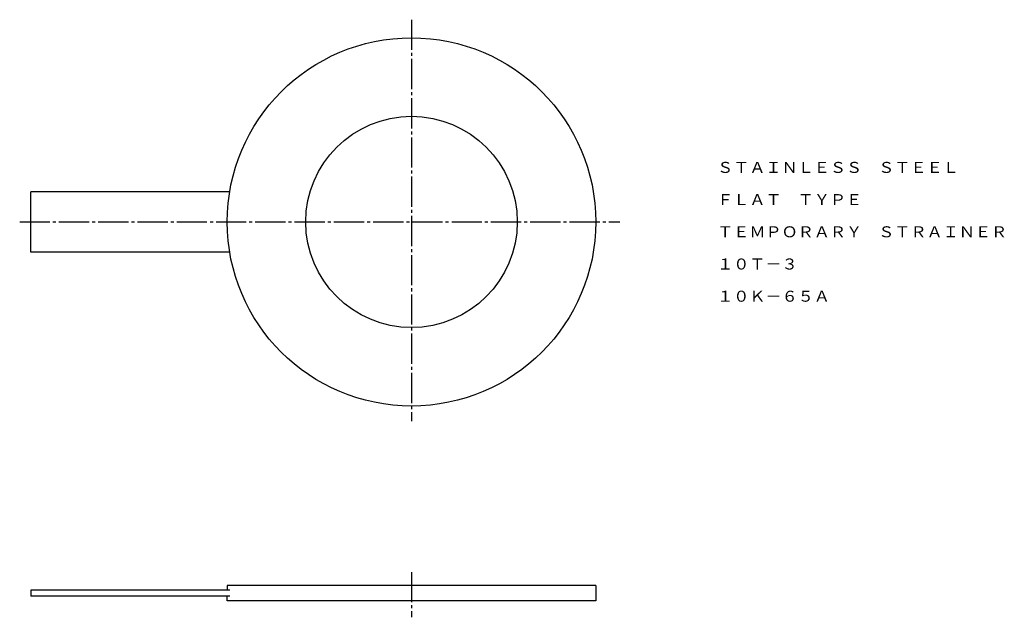
# Model space of a CAD drawing. Extents: x 38 to 364, y 64 to 262.
import ezdxf
from ezdxf.enums import TextEntityAlignment as Align

# ---------------------------------------------------------------- set-up
doc = ezdxf.new("R2010")
doc.units = 0
doc.linetypes.add('EXLTYPE2', pattern=[13, 10, -1, 1, -1])
doc.layers.add('LAY-1', color=7, linetype='CONTINUOUS')
doc.styles.add('EXCADTTF1', font='msmincho.ttc')

msp = doc.modelspace()

# ---------------------------------------------------------------- linework, layer by layer
at = {"layer": 'LAY-1', "color": 1, "linetype": 'EXLTYPE2'}
for p, q in [((168, 262), (168, 129)), ((38.3, 195), (237, 195)), ((168, 79), (168, 64))]:
    msp.add_line(p, q, dxfattribs=at)
at = {"layer": 'LAY-1', "color": 3, "linetype": 'CONTINUOUS'}
for p, q in [((107.83, 205), (42, 205)), ((42, 185), (42, 205)), ((107.83, 185), (42, 185)), ((107.83, 73), (42, 73)), ((42, 73), (42, 71)), ((229, 74.5), (107, 74.5)), ((107, 74.5), (107, 73)), ((229, 74.5), (229, 69.5)), ((107.83, 71), (42, 71)), ((107, 69.5), (107, 71)), ((229, 69.5), (107, 69.5))]:
    msp.add_line(p, q, dxfattribs=at)
for radius in [61, 35]:
    msp.add_circle((168, 195), radius, dxfattribs=at)

# ---------------------------------------------------------------- texts
at = {"layer": 'LAY-1', "color": 3, "linetype": 'CONTINUOUS', "style": 'EXCADTTF1', "width": 0.999999}
for s, height, p, p2 in [('ＳＴＡＩＮＬＥＳＳ\u3000ＳＴＥＥＬ', 3.6443, (269.17, 211.23), (349.17, 211.23)), ('ＦＬＡＴ\u3000ＴＹＰＥ', 3.644, (269.17, 200.56), (317.17, 200.56)), ('ＴＥＭＰＯＲＡＲＹ\u3000ＳＴＲＡＩＮＥＲ', 3.6443, (269.17, 189.9), (365.17, 189.9)), ('１０Ｔ－３', 3.644, (269.17, 179.23), (295.84, 179.23)), ('１０Ｋ－６５Ａ', 3.644, (269.17, 168.56), (306.51, 168.56))]:
    msp.add_text(s, height=height, dxfattribs=at).set_placement(p, p2, align=Align.FIT)

doc.saveas('drawing.dxf')
